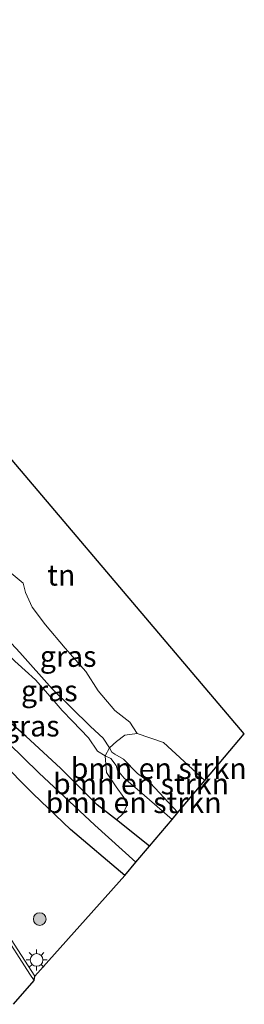
# Model space of a CAD drawing. Units: metres. Extents: x 209997 to 220009, y 439268 to 440695.
# Drawn here: x 218538 to 218565, y 439839 to 439956 of the extents above; entities that cross this region are included whole.
import ezdxf
from ezdxf.enums import TextEntityAlignment as Align

# ---------------------------------------------------------------- set-up
doc = ezdxf.new("R2010")
doc.units = ezdxf.units.M
doc.layers.get('0').update_dxf_attribs({"lineweight": 25})
for name, color, linetype, lineweight in [('B-ME-GR-BOMENSTRUIKEN-GV-B6', 93, 'Continuous', 18), ('B-ME-GR-BOOM-S-B1', 93, 'Continuous', 18), ('B-ME-GW-INSTEEKWATERGANG-L-B1', 10, 'Continuous', 25), ('B-ME-GW-KRUINLIJN-L-B1', 93, 'Continuous', 18), ('B-ME-GW-WATERGANG-GREPPEL-L-B1', 10, 'Continuous', 25), ('B-ME-IE-GRASLAND-GV-B6', 93, 'Continuous', 18), ('B-ME-IE-GRONDWERKLIJN-GROND_INGERICHT-GV-B6', 253, 'Continuous', 18), ('B-ME-IE-MEUBILAIR_WEGMEUBILAIR-LICHTMAST-S-B1', 8, 'Continuous', 18), ('B-ME-KG-KADASTRAAL-OPNAMEDTMGRENS-L-B1', 10, 'Continuous', 25), ('B-ME-VH-VERH_SOORT-BITUMEN-GV-B6', 8, 'IE-TERREINAFSCHEIDING-NATUURLIJK-HOUTWAL', 18), ('B-ME-VW-MARKERING-STREEP-015-L-B1', 7, 'Continuous', 18)]:
    doc.layers.add(name, color=color, linetype=linetype, lineweight=lineweight)
doc.styles.add('NLCS-ISO', font='NLCS-ISO.TTF')
doc.linetypes.add('IE-TERREINAFSCHEIDING-NATUURLIJK-HOUTWAL', pattern='A,7,-1.5,[67,NLCS.SHX,S=0.75,R=45,X=0,Y=0],-1.5,7,-1.5,[70,NLCS.SHX,S=0.75,R=0,X=0,Y=0],-1.5', length=20)

# ---------------------------------------------------------------- blocks, each defined once
blk = doc.blocks.new('boom')
blk.add_hatch(color=256).paths.add_polyline_path([(-0.75, 0, 1), (0.75, 0, 1)])
blk.add_circle((0, 0), 0.75)
blk = doc.blocks.new('lantaarnpaal')
for p, q in [((0, 0.75), (0, 1.25)), ((-0.75, 0), (-1.25, 0)), ((-0.88, 0.88), (-0.53, 0.53)), ((0.53, 0.53), (0.88, 0.88)), ((0.75, 0), (1.25, 0)), ((-0.53, -0.53), (-0.88, -0.88)), ((0, -0.75), (0, -1.25)), ((0.53, -0.53), (0.88, -0.88))]:
    blk.add_line(p, q)
blk.add_circle((0, 0), 0.75)

msp = doc.modelspace()

# ---------------------------------------------------------------- linework, layer by layer
at = {"layer": 'B-ME-GR-BOMENSTRUIKEN-GV-B6'}
for points in [[(218548.702, 439869.28, 15.951), (218549.541, 439870.051, 15.794), (218550.553, 439870.807, 15.104), (218552.01, 439871.02, 14.836), (218555.144, 439869.935, 14.473), (218560.086, 439865.402, 14.063), (218556.881, 439861.597, 16.16), (218553.549, 439865.11, 16.044), (218552.055, 439866.25, 16.024), (218550.386, 439867.928, 15.984), (218549.352, 439868.545, 15.936), (218548.997, 439868.791, 15.889), (218548.702, 439869.28, 15.951)], [(218556.176, 439860.76, 16.267), (218552.292, 439864.144, 16.044), (218550.476, 439865.696, 15.997), (218549.675, 439866.63, 15.901), (218549.497, 439867.205, 15.853), (218548.854, 439868.032, 15.833), (218548.2, 439868.351, 15.88), (218548.702, 439869.28, 15.951), (218548.997, 439868.791, 15.889), (218549.352, 439868.545, 15.936), (218550.386, 439867.928, 15.984), (218552.055, 439866.25, 16.024), (218553.549, 439865.11, 16.044), (218556.881, 439861.597, 16.16), (218556.176, 439860.76, 16.267)], [(218556.176, 439860.76, 16.267), (218553.489, 439857.571, 13.84), (218549.549, 439860.692, 13.7), (218550.358, 439861.449, 13.904), (218550.782, 439862.423, 14.099), (218550.434, 439863.358, 14.752), (218549.499, 439864.655, 14.977), (218548.351, 439866.361, 15.08), (218548.2, 439868.351, 15.88), (218548.854, 439868.032, 15.833), (218549.497, 439867.205, 15.853), (218549.675, 439866.63, 15.901), (218550.476, 439865.696, 15.997), (218552.292, 439864.144, 16.044), (218556.176, 439860.76, 16.267)]]:
    msp.add_polyline3d(points, dxfattribs=at)
at = {"layer": 'B-ME-GW-INSTEEKWATERGANG-L-B1'}
for points in [[(218550.536, 439854.066, 13.599), (218544.059, 439859.545, 13.557), (218539.58, 439863.814, 13.538), (218535.503, 439867.895, 13.482), (218532.398, 439870.974, 13.358), (218528.89, 439874.69, 13.337), (218524.523, 439878.628, 13.313), (218517.548, 439885.578, 13.319), (218513.104, 439890.303, 13.3), (218508.565, 439895.36, 13.309), (218503.65, 439900.389, 13.309), (218499.29, 439905.757, 13.255), (218497.075, 439908.654, 13.245), (218493.568, 439913.257, 13.22), (218488.97, 439918.361, 13.163), (218488.277, 439919, 13.163), (218487.473, 439919.518, 13.161), (218487.277, 439920.236, 13.156), (218485.996, 439921.853, 13.181), (218479.013, 439930.502, 13.138), (218475.082, 439935.47, 13.149), (218471.131, 439941.647, 13.143), (218464.772, 439949.776, 13.104), (218462.967, 439951.938, 13.24)], [(218553.489, 439857.571, 13.84), (218549.549, 439860.692, 13.7), (218547.244, 439862.518, 13.618), (218542.843, 439866.887, 13.538), (218538.751, 439870.641, 13.482), (218535.359, 439873.558, 13.358), (218531.845, 439877.021, 13.337), (218527.955, 439881.053, 13.313), (218521.193, 439888.264, 13.313), (218516.97, 439893.178, 13.3), (218512.444, 439898.128, 13.309), (218509.404, 439901.865, 13.309), (218510.935, 439902.811, 13.745), (218523.326, 439912.129, 14.139)]]:
    msp.add_polyline3d(points, dxfattribs=at)
at = {"layer": 'B-ME-GW-KRUINLIJN-L-B1'}
for points in [[(218556.881, 439861.597, 16.16), (218553.549, 439865.11, 16.044), (218552.055, 439866.25, 16.024), (218550.386, 439867.928, 15.984), (218549.352, 439868.545, 15.936), (218548.997, 439868.791, 15.889), (218548.702, 439869.28, 15.951), (218547.947, 439870.436, 15.974), (218546.422, 439871.825, 16.055), (218541.859, 439876.336, 16.059), (218537.988, 439880.66, 16.169), (218536.486, 439882.305, 16.243)], [(218556.176, 439860.76, 16.267), (218552.292, 439864.144, 16.044), (218550.476, 439865.696, 15.997), (218549.675, 439866.63, 15.901), (218549.497, 439867.205, 15.853), (218548.854, 439868.032, 15.833), (218548.2, 439868.351, 15.88), (218547.285, 439868.891, 15.97), (218546.186, 439870.494, 16.009), (218544.282, 439872.47, 15.971), (218543.061, 439873.733, 15.976), (218541.628, 439875.404, 16.031), (218539.883, 439877.417, 16.055), (218537.423, 439879.651, 16.067)]]:
    msp.add_polyline3d(points, dxfattribs=at)
at = {"layer": 'B-ME-GW-WATERGANG-GREPPEL-L-B1'}
msp.add_polyline3d([(218463.189, 439956.133, 13.179), (218465.04, 439953.493, 12.25), (218466.579, 439951.298, 12.148), (218472.792, 439942.917, 12.148), (218480.924, 439932.506, 12.077), (218485.829, 439926.33, 12.163), (218494.56, 439915.795, 12.243), (218502.082, 439906.578, 12.281), (218507.005, 439900.735, 12.342), (218512.915, 439894.315, 12.472), (218519.987, 439886.418, 12.533), (218528.485, 439877.807, 12.6), (218534.828, 439871.595, 12.854), (218540.281, 439866.305, 12.786), (218546.97, 439860.08, 12.785), (218551.867, 439855.646, 12.784)], dxfattribs=at)
at = {"layer": 'B-ME-IE-GRASLAND-GV-B6'}
for points in [[(218535.768, 439891.136, 14.676), (218538.388, 439888.922, 14.607), (218538.682, 439887.836, 14.648), (218539.491, 439886.089, 14.684), (218541.052, 439883.963, 14.641), (218543.414, 439881.192, 14.647), (218545.867, 439878.415, 14.716), (218547.342, 439876.098, 14.838), (218549.363, 439873.756, 14.917), (218551.142, 439872.362, 14.892), (218552.01, 439871.02, 14.836), (218550.553, 439870.807, 15.104), (218549.541, 439870.051, 15.794), (218548.702, 439869.28, 15.951), (218547.947, 439870.436, 15.974), (218546.422, 439871.825, 16.055), (218541.859, 439876.336, 16.059), (218537.988, 439880.66, 16.169), (218536.486, 439882.305, 16.243)], [(218548.2, 439868.351, 15.88), (218547.285, 439868.891, 15.97), (218546.186, 439870.494, 16.009), (218544.282, 439872.47, 15.971), (218543.061, 439873.733, 15.976), (218541.628, 439875.404, 16.031), (218539.883, 439877.417, 16.055), (218537.423, 439879.651, 16.067), (218535.746, 439881.401, 16.056), (218534.344, 439883.112, 16.137), (218535.538, 439883.854, 16.257), (218536.067, 439882.923, 16.246), (218536.486, 439882.305, 16.243), (218537.988, 439880.66, 16.169), (218541.859, 439876.336, 16.059), (218546.422, 439871.825, 16.055), (218547.947, 439870.436, 15.974), (218548.702, 439869.28, 15.951), (218548.2, 439868.351, 15.88)], [(218537.423, 439879.651, 16.067), (218539.883, 439877.417, 16.055), (218541.628, 439875.404, 16.031), (218543.061, 439873.733, 15.976), (218544.282, 439872.47, 15.971), (218546.186, 439870.494, 16.009), (218547.285, 439868.891, 15.97), (218548.2, 439868.351, 15.88)], [(218535.359, 439873.558, 13.358), (218538.751, 439870.641, 13.482), (218542.843, 439866.887, 13.538), (218547.244, 439862.518, 13.618), (218549.549, 439860.692, 13.7), (218553.489, 439857.571, 13.84), (218551.867, 439855.646, 12.784), (218546.97, 439860.08, 12.785), (218540.281, 439866.305, 12.786), (218534.828, 439871.595, 12.854)], [(218548.2, 439868.351, 15.88), (218548.351, 439866.361, 15.08), (218549.499, 439864.655, 14.977), (218550.434, 439863.358, 14.752), (218550.782, 439862.423, 14.099), (218550.358, 439861.449, 13.904), (218549.549, 439860.692, 13.7), (218547.244, 439862.518, 13.618), (218542.843, 439866.887, 13.538), (218538.751, 439870.641, 13.482), (218535.359, 439873.558, 13.358)], [(218534.828, 439871.595, 12.854), (218540.281, 439866.305, 12.786), (218546.97, 439860.08, 12.785), (218551.867, 439855.646, 12.784), (218550.536, 439854.066, 13.599), (218544.059, 439859.545, 13.557), (218539.58, 439863.814, 13.538), (218535.503, 439867.895, 13.482)], [(218535.503, 439867.895, 13.482), (218539.58, 439863.814, 13.538), (218544.059, 439859.545, 13.557), (218550.536, 439854.066, 13.599), (218539.798, 439842.055, 13.74), (218532.52, 439853.274, 13.654)]]:
    msp.add_polyline3d(points, dxfattribs=at)
at = {"layer": 'B-ME-IE-GRONDWERKLIJN-GROND_INGERICHT-GV-B6'}
msp.add_polyline3d([(218527.281, 439915.103, 14.265), (218564.778, 439870.972, 14.099), (218560.086, 439865.402, 14.063), (218555.144, 439869.935, 14.473), (218552.01, 439871.02, 14.836), (218551.142, 439872.362, 14.892), (218549.363, 439873.756, 14.917), (218547.342, 439876.098, 14.838), (218545.867, 439878.415, 14.716), (218543.414, 439881.192, 14.647), (218541.052, 439883.963, 14.641), (218539.491, 439886.089, 14.684), (218538.682, 439887.836, 14.648), (218538.388, 439888.922, 14.607), (218535.768, 439891.136, 14.676)], dxfattribs=at)
at = {"layer": 'B-ME-KG-KADASTRAAL-OPNAMEDTMGRENS-L-B1'}
msp.add_polyline3d([(218537.258, 439838.712, 13.72), (218539.698, 439841.548, 13.749), (218539.798, 439842.055, 13.74), (218550.536, 439854.066, 13.599), (218551.867, 439855.646, 12.784), (218553.489, 439857.571, 13.84), (218556.176, 439860.76, 16.267), (218556.881, 439861.597, 16.16), (218560.086, 439865.402, 14.063), (218564.778, 439870.972, 14.099), (218527.281, 439915.103, 14.265)], dxfattribs=at)
at = {"layer": 'B-ME-VH-VERH_SOORT-BITUMEN-GV-B6'}
msp.add_polyline3d([(218532.52, 439853.274, 13.654), (218539.798, 439842.055, 13.74), (218539.698, 439841.548, 13.749), (218537.258, 439838.712, 13.72)], dxfattribs=at)
at = {"layer": 'B-ME-VW-MARKERING-STREEP-015-L-B1'}
msp.add_polyline3d([(218539.698, 439841.548, 13.749), (218539.2, 439842.31, 13.746), (218528.778, 439858.542, 13.643), (218521.775, 439869.321, 13.524), (218519.506, 439872.682, 13.489), (218505.196, 439890.973, 13.505), (218491.705, 439908.177, 13.442), (218482.781, 439919.602, 13.375), (218475.132, 439929.462, 13.292), (218468.07, 439938.796, 13.284), (218461.26, 439948.11, 13.365)], dxfattribs=at)

# ---------------------------------------------------------------- block references
at = {"layer": 'B-ME-GR-BOOM-S-B1', "rotation": 90}
msp.add_blockref('boom', (218540.383, 439848.876, 13.775), dxfattribs=at)
at = {"layer": 'B-ME-IE-MEUBILAIR_WEGMEUBILAIR-LICHTMAST-S-B1', "rotation": 90}
msp.add_blockref('lantaarnpaal', (218540.002, 439844.005, 13.846), dxfattribs=at)

# ---------------------------------------------------------------- texts
at = {"layer": 'B-ME-GR-BOMENSTRUIKEN-GV-B6', "ltscale": 0.2, "style": 'NLCS-ISO'}
for p in [(218554.5848, 439866.8402), (218552.4709, 439865.0088), (218551.5865, 439862.7695)]:
    msp.add_text('bmn en strkn', height=2.5, dxfattribs=at).set_placement(p, align=Align.MIDDLE_CENTER)
at = {"layer": 'B-ME-IE-GRASLAND-GV-B6', "ltscale": 0.2, "style": 'NLCS-ISO'}
for p in [(218543.774, 439880.208), (218541.523, 439876.1025), (218539.3685, 439871.902)]:
    msp.add_text('gras', height=2.5, dxfattribs=at).set_placement(p, align=Align.MIDDLE_CENTER)
at = {"layer": 'B-ME-IE-GRONDWERKLIJN-GROND_INGERICHT-GV-B6', "ltscale": 0.2, "style": 'NLCS-ISO'}
msp.add_text('tn', height=2.5, dxfattribs=at).set_placement((218542.9526, 439889.8975), align=Align.MIDDLE_CENTER)

doc.saveas('drawing.dxf')
